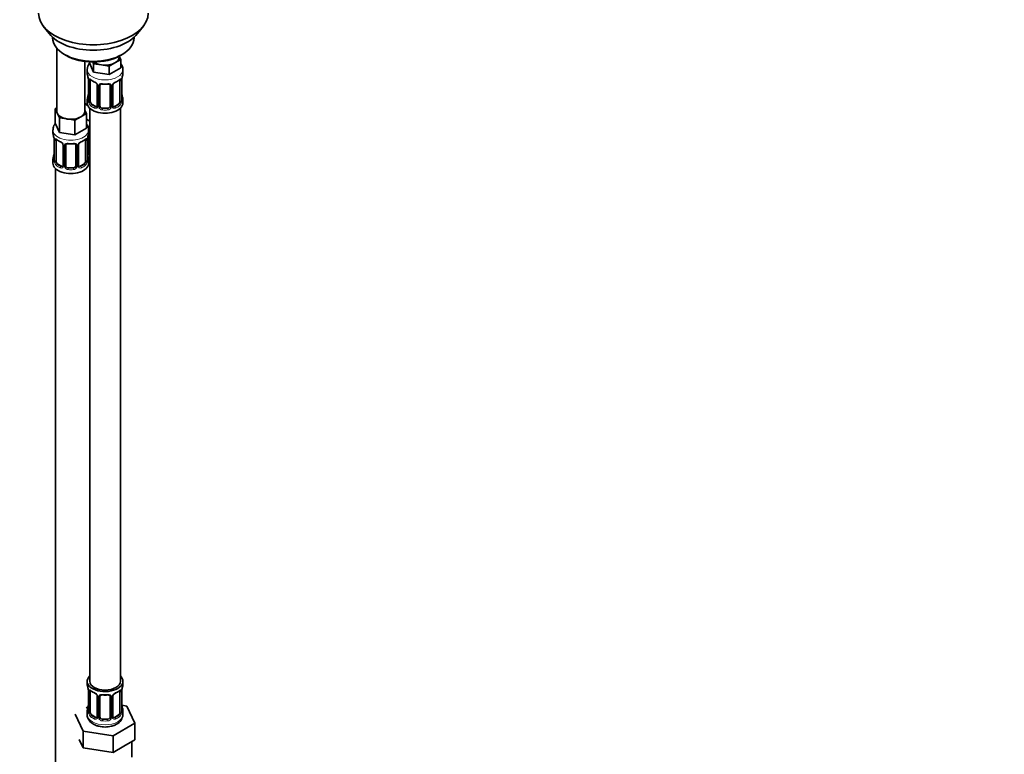
# Model space of a CAD drawing. Units: millimetres. Extents: x 0 to 1478, y 0 to 1758.
# Drawn here: x 353 to 739, y 177 to 466 of the extents above; entities that cross this region are included whole.
import ezdxf
from ezdxf import colors
from ezdxf.entities.mleader import LeaderData, LeaderLine
from ezdxf.math import Vec2, Vec3

# ---------------------------------------------------------------- set-up
doc = ezdxf.new("R2010")
doc.units = ezdxf.units.MM
doc.layers.add('DV5_Défaut', color=7, linetype='Continuous')
doc.layers.add('Défaut', color=7, linetype='Continuous')

# ---------------------------------------------------------------- blocks, each defined once
blk = doc.blocks.new('_DOT')
at = {"color": 0}
blk.add_line((0, 0), (-1, 0), dxfattribs=at)
at = {"color": 0, "const_width": 0.333}
blk.add_lwpolyline([(-0.1665, 0, 1), (0.1665, 0, 1)], format="xyb", close=True, dxfattribs=at)
blk = doc.blocks.new('SE4')
at = {"layer": 'DV5_Défaut', "color": 7, "linetype": 'Continuous', "lineweight": 35}
for p, q in [((362.01, 463.24), (364.29, 460.29)), ((398.98, 460.29), (401.27, 463.24)), ((365.64, 458.85), (365.64, 458.65)), ((397.64, 458.65), (397.64, 458.85)), ((367.3, 454.55), (367.3, 429.86)), ((370.33, 452.11), (371.03, 451.71)), ((392.25, 451.71), (392.95, 452.11)), ((378.3, 429.86), (378.3, 449.39)), ((380.1, 449.22), (380.1, 448.78)), ((381.74, 445.24), (380.1, 448.78)), ((381.74, 448.5), (381.43, 449.17)), ((384.81, 448.03), (381.74, 448.5)), ((381.74, 448.5), (381.74, 445.24)), ((387.88, 447.55), (384.81, 448.03)), ((390.12, 448.85), (387.88, 447.55)), ((392.37, 450.14), (390.12, 448.85)), ((391.73, 451.09), (391.73, 451.43)), ((391.77, 451.44), (392.37, 450.14)), ((392.37, 450.14), (392.37, 446.88)), ((379.23, 446.19), (379.23, 444.69)), ((387.88, 444.29), (381.74, 445.24)), ((387.88, 447.55), (387.88, 444.29)), ((392.37, 446.88), (387.88, 444.29)), ((393.23, 444.69), (393.23, 446.19)), ((379.69, 442.16), (379.69, 434.1)), ((380.44, 433.77), (380.44, 441.83)), ((392.03, 441.83), (392.03, 433.77)), ((392.78, 434.1), (392.78, 442.16)), ((383.18, 440.06), (383.18, 431.99)), ((384.23, 431.9), (384.23, 439.97)), ((388.23, 439.97), (388.23, 431.9)), ((389.29, 431.99), (389.29, 440.06)), ((379.44, 432.15), (378.3, 432.81)), ((379.23, 434.34), (379.23, 433.13)), ((393.23, 433.13), (393.23, 434.34)), ((366.67, 430.81), (367.3, 431.18)), ((367.49, 429.04), (366.67, 430.81)), ((366.67, 430.81), (366.67, 425.1)), ((368.31, 427.27), (367.49, 429.04)), ((378.93, 428.92), (376.69, 427.62)), ((378.3, 430.28), (378.93, 428.92)), ((378.93, 428.92), (378.93, 423.2)), ((380.23, 431.05), (380.23, 206.14)), ((382.56, 431.73), (381.14, 432.54)), ((387.23, 431.09), (385.23, 431.09)), ((389.48, 431.64), (389.37, 431.77)), ((391.33, 432.54), (389.91, 431.73)), ((392.23, 206.14), (392.23, 431.05)), ((368.31, 421.56), (366.67, 425.1)), ((371.38, 426.8), (368.31, 427.27)), ((368.31, 427.27), (368.31, 421.56)), ((374.44, 426.32), (371.38, 426.8)), ((376.69, 427.62), (374.44, 426.32)), ((374.44, 426.32), (374.44, 420.61)), ((380.23, 425.98), (378.93, 426.73)), ((365.8, 422.52), (365.8, 421.27)), ((374.44, 420.61), (368.31, 421.56)), ((378.93, 423.2), (374.44, 420.61)), ((379.8, 421.27), (379.8, 422.52)), ((379.99, 413.79), (379.99, 421.86)), ((366.25, 418.75), (366.25, 410.68)), ((367, 410.35), (367, 418.41)), ((378.6, 418.41), (378.6, 410.35)), ((379.35, 410.68), (379.35, 418.75)), ((369.75, 416.64), (369.75, 408.58)), ((370.8, 408.49), (370.8, 416.55)), ((374.8, 416.55), (374.8, 408.49)), ((375.85, 408.58), (375.85, 416.64)), ((365.8, 410.92), (365.8, 409.45)), ((379.8, 409.45), (379.8, 410.92)), ((366.8, 407.37), (366.8, 161.24)), ((369.12, 408.31), (367.71, 409.13)), ((373.8, 407.67), (371.8, 407.67)), ((376.04, 408.22), (375.93, 408.35)), ((377.89, 409.13), (376.48, 408.31)), ((379.23, 206.14), (379.23, 204.94)), ((393.23, 204.94), (393.23, 206.14)), ((379.69, 202.41), (379.69, 194.35)), ((380.44, 194.01), (380.44, 202.08)), ((392.03, 202.08), (392.03, 194.01)), ((392.78, 194.35), (392.78, 202.41)), ((383.18, 200.3), (383.18, 192.24)), ((384.23, 192.15), (384.23, 200.21)), ((388.23, 200.21), (388.23, 192.15)), ((389.29, 192.24), (389.29, 200.3)), ((374.52, 193.26), (377.66, 186.5)), ((379.56, 196.17), (378.8, 195.73)), ((379.23, 194.59), (379.23, 193.08)), ((394.81, 196.4), (392.8, 196.71)), ((393.23, 193.08), (393.23, 194.59)), ((397.95, 189.64), (394.81, 196.4)), ((382.56, 191.97), (381.14, 192.79)), ((387.23, 191.33), (385.23, 191.33)), ((389.48, 191.89), (389.37, 192.02)), ((389.37, 184.69), (397.95, 189.64)), ((391.33, 192.79), (389.91, 191.97)), ((397.95, 183.1), (397.95, 189.64)), ((377.66, 186.5), (389.37, 184.69)), ((377.66, 179.97), (377.66, 186.5)), ((376.09, 183.35), (377.66, 179.97)), ((389.37, 178.15), (389.37, 184.69)), ((393.66, 180.63), (397.95, 183.1)), ((396.73, 176.34), (396.73, 182.4)), ((377.66, 179.97), (383.52, 179.06)), ((383.52, 179.06), (389.37, 178.15)), ((389.37, 178.15), (393.66, 180.63))]:
    blk.add_line(p, q, dxfattribs=at)
at = {"layer": 'DV5_Défaut', "color": 7, "linetype": 'Continuous', "lineweight": 18}
for p, q in [((379.71, 442.08), (379.71, 434.02)), ((379.83, 433.86), (379.83, 441.92)), ((392.64, 441.92), (392.64, 433.86)), ((392.76, 434.02), (392.76, 442.08)), ((383.42, 439.85), (383.42, 431.78)), ((383.69, 431.72), (383.69, 439.78)), ((388.78, 439.78), (388.78, 431.72)), ((389.05, 431.78), (389.05, 439.85)), ((381.14, 432.54), (380.91, 432.41)), ((382.56, 431.73), (382.33, 431.6)), ((385.23, 431.09), (385.23, 430.9)), ((387.23, 431.09), (387.23, 430.9)), ((389.91, 431.73), (390.14, 431.6)), ((391.33, 432.54), (391.56, 432.41)), ((366.28, 418.66), (366.28, 410.6)), ((366.39, 410.44), (366.39, 418.5)), ((379.21, 418.5), (379.21, 410.44)), ((379.32, 410.6), (379.32, 418.66)), ((379.45, 413.61), (379.45, 419.6)), ((369.99, 416.43), (369.99, 408.37)), ((370.26, 408.3), (370.26, 416.36)), ((375.34, 416.36), (375.34, 408.3)), ((375.61, 408.37), (375.61, 416.43)), ((367.71, 409.13), (367.48, 408.99)), ((369.12, 408.31), (368.89, 408.18)), ((371.8, 407.67), (371.8, 407.48)), ((373.8, 407.67), (373.8, 407.48)), ((376.48, 408.31), (376.71, 408.18)), ((377.89, 409.13), (378.12, 408.99)), ((379.71, 202.32), (379.71, 194.26)), ((379.83, 194.1), (379.83, 202.17)), ((392.64, 202.17), (392.64, 194.1)), ((392.76, 194.26), (392.76, 202.32)), ((383.42, 200.09), (383.42, 192.03)), ((383.69, 191.96), (383.69, 200.03)), ((388.78, 200.03), (388.78, 191.96)), ((389.05, 192.03), (389.05, 200.09)), ((381.14, 192.79), (380.91, 192.66)), ((382.56, 191.97), (382.33, 191.84)), ((385.23, 191.33), (385.23, 191.15)), ((387.23, 191.33), (387.23, 191.15)), ((389.91, 191.97), (390.14, 191.84)), ((391.33, 192.79), (391.56, 192.66))]:
    blk.add_line(p, q, dxfattribs=at)
at = {"layer": 'DV5_Défaut', "color": 7, "linetype": 'Continuous', "lineweight": 35}
for centre, radius, start, end in [((383.59, 446.08), 4.33, 143.1045, 178.6694), ((365.06, 439.88), 14.86, 10.7478, 16.3941), ((376.16, 442.04), 3.55, 0.6583, 9.9884), ((384.64, 447.25), 6.49, 232.2633, 247.6666), ((381.45, 439.55), 1.84, 27.7495, 66.9208), ((382.7, 440.13), 0.473, 352.0666, 35.9788), ((386.23, 452.26), 11.78, 264.9577, 275.0423), ((389.88, 440.1), 0.583, 147.8699, 183.6456), ((391.02, 439.53), 1.85, 112.9436, 151.8379), ((387.72, 447.45), 6.71, 292.5931, 307.477), ((396.31, 442.04), 3.55, 170.0079, 179.3454), ((407.41, 439.88), 14.86, 163.606, 169.2521), ((384.43, 440.09), 0.181, 129.8379, 187.416), ((365.06, 439.15), 14.86, 343.6059, 349.2522), ((378.84, 434.02), 0.844, 345.6227, 3.1802), ((393.83, 434.06), 1.04, 177.847, 193.8522), ((407.41, 439.15), 14.86, 190.7479, 196.394), ((389.53, 431.95), 0.239, 167.369, 226.2079), ((380.19, 421.98), 0.181, 129.8379, 187.416), ((351.63, 416.47), 14.86, 10.7478, 16.3941), ((362.72, 418.62), 3.55, 0.6583, 9.9884), ((371.2, 423.83), 6.49, 232.2633, 247.6666), ((368.02, 416.13), 1.84, 27.7495, 66.9208), ((377.58, 416.12), 1.85, 112.9436, 151.8379), ((374.28, 424.03), 6.71, 292.5931, 307.477), ((382.87, 418.62), 3.55, 170.0079, 179.3454), ((393.97, 416.47), 14.86, 163.606, 169.2521), ((369.27, 416.71), 0.473, 352.0666, 35.9788), ((371, 416.67), 0.181, 129.8379, 187.416), ((372.8, 428.84), 11.78, 264.9577, 275.0423), ((376.44, 416.68), 0.583, 147.8699, 183.6456), ((351.63, 415.73), 14.86, 343.6059, 349.2522), ((365.4, 410.6), 0.844, 345.6227, 3.1802), ((380.39, 410.64), 1.04, 177.847, 193.8522), ((393.97, 415.73), 14.86, 190.7479, 196.394), ((376.1, 408.53), 0.239, 167.369, 226.2079), ((365.06, 200.13), 14.86, 10.7478, 16.3941), ((376.16, 202.28), 3.55, 0.6583, 9.9884), ((384.64, 207.5), 6.49, 232.2633, 247.6666), ((381.45, 199.8), 1.84, 27.7495, 66.9208), ((391.02, 199.78), 1.85, 112.9436, 151.8379), ((387.72, 207.69), 6.71, 292.5931, 307.477), ((396.31, 202.28), 3.55, 170.0079, 179.3454), ((407.41, 200.13), 14.86, 163.606, 169.2521), ((382.7, 200.38), 0.473, 352.0666, 35.9788), ((384.43, 200.34), 0.181, 129.8379, 187.416), ((386.23, 212.5), 11.78, 264.9577, 275.0423), ((389.88, 200.34), 0.583, 147.8699, 183.6456), ((365.06, 199.39), 14.86, 343.6059, 349.2522), ((378.84, 194.27), 0.844, 345.6227, 3.1802), ((393.83, 194.31), 1.04, 177.847, 193.8522), ((407.41, 199.39), 14.86, 190.7479, 196.394), ((389.53, 192.19), 0.239, 167.369, 226.2079), ((388.87, 193.21), 4.34, 295.9435, 358.0625)]:
    blk.add_arc(centre, radius, start, end, dxfattribs=at)
at = {"layer": 'DV5_Défaut', "color": 7, "linetype": 'Continuous', "lineweight": 18}
for centre, radius, start, end in [((380.93, 441.97), 1.11, 160.4927, 182.2972), ((381.12, 439.14), 2.5, 29.8198, 66.9998), ((382.26, 439.83), 1.16, 1.0203, 28.275), ((390.21, 439.83), 1.16, 151.7186, 178.9861), ((391.35, 439.14), 2.5, 113.0004, 150.18), ((391.54, 441.97), 1.1, 357.6841, 19.526), ((384.48, 439.79), 0.785, 144.9712, 180.8641), ((387.99, 439.79), 0.785, 359.1311, 35.0336), ((378.42, 433.98), 1.29, 343.3385, 1.8084), ((382.72, 433.88), 2.89, 180.5093, 191.9483), ((382.18, 433.64), 2.32, 188.7542, 226.8152), ((390.29, 433.64), 2.32, 313.1842, 351.2464), ((389.75, 433.88), 2.89, 348.0493, 359.4931), ((394.05, 433.97), 1.29, 178.1771, 196.676), ((382.54, 431.95), 0.972, 242.8666, 320.2121), ((382.61, 432.29), 0.746, 247.8303, 299.903), ((382.64, 431.77), 0.779, 325.2937, 1.0277), ((384.79, 431.73), 1.1, 180.837, 209.4908), ((385.32, 432.06), 1.72, 210.2871, 265.0453), ((385.41, 432.1), 1.21, 206.8319, 261.5389), ((387.06, 432.09), 1.2, 278.249, 333.3802), ((387.15, 432.06), 1.72, 274.9548, 329.7127), ((387.68, 431.73), 1.1, 330.5042, 359.168), ((389.83, 431.77), 0.779, 178.9659, 214.7127), ((389.93, 431.95), 0.972, 219.7872, 297.134), ((389.86, 432.27), 0.735, 239.195, 292.8078), ((367.5, 418.55), 1.11, 160.4927, 182.2972), ((367.68, 415.72), 2.5, 29.8198, 66.9998), ((377.92, 415.72), 2.5, 113.0004, 150.18), ((378.11, 418.55), 1.1, 357.6841, 19.526), ((368.82, 416.41), 1.16, 1.0203, 28.275), ((371.04, 416.38), 0.785, 144.9712, 180.8641), ((374.56, 416.38), 0.785, 359.1311, 35.0336), ((376.78, 416.41), 1.16, 151.7186, 178.9861), ((380.55, 413.62), 1.1, 180.837, 209.4908), ((381.17, 413.99), 1.21, 206.8319, 218.7313), ((364.99, 410.56), 1.29, 343.3385, 1.8084), ((369.29, 410.47), 2.89, 180.5093, 191.9483), ((368.74, 410.22), 2.32, 188.7542, 226.8152), ((376.86, 410.22), 2.32, 313.1842, 351.2464), ((376.32, 410.47), 2.89, 348.0493, 359.4931), ((380.61, 410.56), 1.29, 178.1771, 196.676), ((381.08, 413.95), 1.72, 210.2871, 240.2116), ((369.1, 408.53), 0.972, 242.8666, 320.2121), ((369.18, 408.87), 0.746, 247.8303, 299.903), ((369.21, 408.35), 0.779, 325.2937, 1.0277), ((371.36, 408.32), 1.1, 180.837, 209.4908), ((371.89, 408.65), 1.72, 210.2871, 265.0453), ((371.98, 408.68), 1.21, 206.8319, 261.5389), ((373.63, 408.67), 1.2, 278.249, 333.3802), ((373.71, 408.65), 1.72, 274.9548, 329.7127), ((374.24, 408.32), 1.1, 330.5042, 359.168), ((376.39, 408.35), 0.779, 178.9659, 214.7127), ((376.5, 408.53), 0.972, 219.7872, 297.134), ((376.42, 408.86), 0.735, 239.195, 292.8078), ((380.93, 202.21), 1.11, 160.4927, 182.2972), ((381.12, 199.38), 2.5, 29.8198, 66.9998), ((391.35, 199.38), 2.5, 113.0004, 150.18), ((391.54, 202.21), 1.1, 357.6841, 19.526), ((382.26, 200.07), 1.16, 1.0203, 28.275), ((384.48, 200.04), 0.785, 144.9712, 180.8641), ((387.99, 200.04), 0.785, 359.1311, 35.0336), ((390.21, 200.07), 1.16, 151.7186, 178.9861), ((378.42, 194.22), 1.29, 343.3385, 1.8084), ((382.72, 194.13), 2.89, 180.5093, 191.9483), ((382.18, 193.88), 2.32, 188.7542, 226.8152), ((390.29, 193.88), 2.32, 313.1842, 351.2464), ((389.75, 194.13), 2.89, 348.0493, 359.4931), ((394.05, 194.22), 1.29, 178.1771, 196.676), ((382.54, 192.19), 0.972, 242.8666, 320.2121), ((382.61, 192.53), 0.746, 247.8303, 299.903), ((382.64, 192.01), 0.779, 325.2937, 1.0277), ((384.79, 191.98), 1.1, 180.837, 209.4908), ((385.32, 192.31), 1.72, 210.2871, 265.0453), ((385.41, 192.34), 1.21, 206.8319, 261.5389), ((387.06, 192.34), 1.2, 278.249, 333.3802), ((387.15, 192.31), 1.72, 274.9548, 329.7127), ((387.68, 191.98), 1.1, 330.5042, 359.168), ((389.83, 192.01), 0.779, 178.9659, 214.7127), ((389.93, 192.19), 0.972, 219.7872, 297.134), ((389.86, 192.52), 0.735, 239.195, 292.8078)]:
    blk.add_arc(centre, radius, start, end, dxfattribs=at)
at = {"layer": 'DV5_Défaut', "color": 7, "linetype": 'Continuous', "lineweight": 35}
for centre, major_axis, ratio, start_param, end_param in [((381.64, 468.31), (-21.5, 0), 0.57735, 0, 3.141593), ((381.64, 464.77), (19, 0), 0.57735, 3.562127, 5.862651), ((381.64, 458.65), (16, 0), 0.57735, 3.141593, 6.283185), ((381.64, 457.83), (-15, 0), 0.57735, 0.785398, 2.356194), ((386.23, 451.09), (-5.5, 0), 0.57735, 0.650595, 1.308997), ((386.23, 451.09), (5.5, 0), 0.57735, 4.45059, 5.497787), ((386.23, 451.09), (-5.5, 0), 0.57735, 2.356194, 3.141593), ((386.23, 444.69), (7, 0), 0.57735, 3.141593, 3.293694), ((386.23, 444.69), (-7, 0), 0.57735, 2.989492, 3.141593), ((380.09, 442.16), (0.4, 0), 0.57735, 3.141591, 3.513239), ((381.14, 441.42), (-0.5, 0.866), 0.57735, 0.338885, 0.785398), ((382.33, 441.62), (0.156, 0.368), 0.483207, 2.29088, 3.153646), ((390.14, 441.62), (-0.156, 0.368), 0.483207, 3.111777, 3.992305), ((391.33, 441.42), (0.5, 0.866), 0.57735, 5.497787, 5.9443), ((392.38, 442.16), (-0.4, 0), 0.57735, 2.769946, 3.141593), ((383.58, 440.06), (0.4, 0), 0.57735, 3.116603, 3.141591), ((388.89, 440.06), (-0.4, 0), 0.57735, 3.141593, 3.16185), ((381.99, 435.17), (5.5, 0), 0.57735, 3.976369, 4.212295), ((386.23, 434.34), (7, 0), 0.57735, 2.989492, 3.293694), ((386.23, 433.13), (-7, 0), 0.57735, 0, 3.141593), ((380.03, 436.3), (0.395, -0.063), 0.166114, 2.853764, 3.653865), ((380.09, 434.1), (0.4, 0), 0.57735, 3.141593, 3.513239), ((381.14, 433.36), (-0.5, 0.866), 0.57735, 0.785398, 1.231911), ((381.14, 433.36), (0.5, -0.866), 0.57735, 4.373504, 5.497787), ((391.33, 433.36), (0.5, 0.866), 0.57735, 3.926991, 5.051274), ((391.33, 433.36), (0.5, 0.866), 0.57735, 5.051274, 5.497787), ((392.43, 436.3), (-0.395, -0.063), 0.166114, 2.62932, 3.429422), ((386.23, 434.34), (-7, 0), 0.57735, 2.989492, 3.293694), ((372.8, 429.86), (5.5, 0), 0.57735, 3.141593, 3.403392), ((372.8, 429.86), (-5.5, 0), 0.57735, 0.261799, 1.308997), ((372.8, 429.86), (-5.5, 0), 0.57735, 2.356194, 3.141593), ((382.56, 432.54), (-0.5, 0.866), 0.57735, 2.356194, 3.141593), ((385.23, 431.9), (1, 0), 0.816497, 3.141593, 3.588106), ((385.23, 431.9), (-1, 0), 0.816497, 0.446513, 1.570796), ((387.23, 431.9), (1, 0), 0.816497, 4.712389, 5.836672), ((387.23, 431.9), (1, 0), 0.816497, 5.836672, 6.283185), ((389.02, 431.54), (-0.333, -0.222), 0.670791, 3.155613, 3.18179), ((389.91, 432.54), (0.5, 0.866), 0.57735, 3.205714, 3.926991), ((372.8, 429.86), (5.5, 0), 0.57735, 4.45059, 5.497787), ((372.8, 421.27), (7, 0), 0.57735, 3.141593, 3.293694), ((372.8, 421.27), (-7, 0), 0.57735, 2.989492, 3.141593), ((366.65, 418.75), (0.4, 0), 0.57735, 3.141591, 3.513239), ((367.71, 418.01), (-0.5, 0.866), 0.57735, 0.338885, 0.785398), ((368.89, 418.2), (0.156, 0.368), 0.483207, 2.29088, 3.153646), ((376.71, 418.2), (-0.156, 0.368), 0.483207, 3.111777, 3.992305), ((377.89, 418.01), (0.5, 0.866), 0.57735, 5.497787, 5.9443), ((378.95, 418.75), (-0.4, 0), 0.57735, 2.769946, 3.141593), ((370.15, 416.64), (0.4, 0), 0.57735, 3.116603, 3.141591), ((375.45, 416.64), (-0.4, 0), 0.57735, 3.141593, 3.16185), ((380.99, 413.79), (1, 0), 0.816497, 3.141593, 3.588106), ((380.99, 413.79), (-1, 0), 0.816497, 0.446513, 0.711537), ((372.8, 410.92), (7, 0), 0.57735, 2.989492, 3.293694), ((372.8, 409.45), (-7, 0), 0.57735, 0, 3.141593), ((366.6, 412.88), (0.395, -0.063), 0.166114, 2.853764, 3.653865), ((366.65, 410.68), (0.4, 0), 0.57735, 3.141593, 3.513239), ((367.71, 409.94), (-0.5, 0.866), 0.57735, 0.785398, 1.231911), ((367.71, 409.94), (0.5, -0.866), 0.57735, 4.373504, 5.497787), ((377.89, 409.94), (0.5, 0.866), 0.57735, 3.926991, 5.051274), ((377.89, 409.94), (0.5, 0.866), 0.57735, 5.051274, 5.497787), ((379, 412.88), (-0.395, -0.063), 0.166114, 2.62932, 3.429422), ((372.8, 410.92), (-7, 0), 0.57735, 2.989492, 3.293694), ((381.99, 414.76), (-7, 0), 0.57735, 1.252237, 1.31703), ((369.12, 409.13), (-0.5, 0.866), 0.57735, 2.356194, 3.141593), ((371.8, 408.49), (1, 0), 0.816497, 3.141593, 3.588106), ((371.8, 408.49), (-1, 0), 0.816497, 0.446513, 1.570796), ((373.8, 408.49), (1, 0), 0.816497, 4.712389, 5.836672), ((373.8, 408.49), (1, 0), 0.816497, 5.836672, 6.283185), ((375.58, 408.12), (-0.333, -0.222), 0.670791, 3.155613, 3.18179), ((376.48, 409.13), (0.5, 0.866), 0.57735, 3.205714, 3.926991), ((386.23, 206.14), (7, 0), 0.57735, 2.600493, 6.283185), ((386.23, 204.94), (7, 0), 0.57735, 3.141593, 3.293694), ((386.23, 206.14), (6, 0), 0.57735, 3.141593, 6.283185), ((386.23, 206.14), (7, 0), 0.57735, 0, 0.5411), ((386.23, 204.94), (-7, 0), 0.57735, 2.989492, 3.141593), ((380.09, 202.41), (0.4, 0), 0.57735, 3.141591, 3.513239), ((381.14, 201.67), (-0.5, 0.866), 0.57735, 0.338885, 0.785398), ((382.33, 201.86), (0.156, 0.368), 0.483207, 2.29088, 3.153646), ((390.14, 201.86), (-0.156, 0.368), 0.483207, 3.111777, 3.992305), ((391.33, 201.67), (0.5, 0.866), 0.57735, 5.497787, 5.9443), ((392.38, 202.41), (-0.4, 0), 0.57735, 2.769946, 3.141593), ((383.58, 200.3), (0.4, 0), 0.57735, 3.116603, 3.141591), ((388.89, 200.3), (-0.4, 0), 0.57735, 3.141593, 3.16185), ((386.23, 194.59), (7, 0), 0.57735, 2.989492, 3.293694), ((380.03, 196.54), (0.395, -0.063), 0.166114, 2.853764, 3.653865), ((380.09, 194.35), (0.4, 0), 0.57735, 3.141593, 3.513239), ((381.14, 193.61), (-0.5, 0.866), 0.57735, 0.785398, 1.231911), ((381.14, 193.61), (0.5, -0.866), 0.57735, 4.373504, 5.497787), ((391.33, 193.61), (0.5, 0.866), 0.57735, 3.926991, 5.051274), ((391.33, 193.61), (0.5, 0.866), 0.57735, 5.051274, 5.497787), ((392.43, 196.54), (-0.395, -0.063), 0.166114, 2.62932, 3.429422), ((386.23, 194.59), (-7, 0), 0.57735, 2.989492, 3.293694), ((382.56, 192.79), (-0.5, 0.866), 0.57735, 2.356194, 3.141593), ((385.23, 192.15), (1, 0), 0.816497, 3.141593, 3.588106), ((385.23, 192.15), (-1, 0), 0.816497, 0.446513, 1.570796), ((387.23, 192.15), (1, 0), 0.816497, 4.712389, 5.836672), ((387.23, 192.15), (1, 0), 0.816497, 5.836672, 6.283185), ((389.02, 191.78), (-0.333, -0.222), 0.670791, 3.155613, 3.18179), ((389.91, 192.79), (0.5, 0.866), 0.57735, 3.205714, 3.926991)]:
    blk.add_ellipse(centre, major_axis=major_axis, ratio=ratio, start_param=start_param, end_param=end_param, dxfattribs=at)
at = {"layer": 'DV5_Défaut', "color": 7, "linetype": 'Continuous', "lineweight": 18}
for centre, major_axis, ratio, start_param, end_param in [((386.23, 446.19), (-7, 0), 0.57735, 0.00354, 3.138382), ((380.19, 442.01), (0.4, 0), 0.57735, 3.555344, 5.371005), ((380.25, 442.43), (0.373, -0.146), 0.85055, 3.855675, 5.740852), ((386.23, 444.69), (-7, 0), 0.57735, 0.633297, 0.937499), ((380.91, 442.43), (0.247, 0.314), 0.658162, 2.44473, 3.142134), ((383.45, 440.59), (0.359, 0.176), 0.358003, 3.114545, 4.05706), ((386.23, 444.69), (-7, 0), 0.57735, 1.418695, 1.722897), ((385.23, 440.92), (0.035, 0.398), 0.123712, 2.191761, 3.141482), ((387.23, 440.92), (-0.035, 0.398), 0.123712, 3.141721, 4.091425), ((389.02, 440.59), (-0.359, 0.176), 0.358003, 2.226125, 3.152239), ((386.23, 444.69), (7, 0), 0.57735, 5.345686, 5.649888), ((391.56, 442.43), (-0.247, 0.314), 0.658162, 3.141071, 3.838456), ((392.22, 442.43), (-0.373, -0.146), 0.85055, 0.542333, 2.42751), ((392.28, 442.01), (-0.4, 0), 0.57735, 0.912181, 2.727841), ((383.58, 440.06), (0.4, 0), 0.57735, 3.141591, 4.298637), ((383.84, 440), (0.4, 0), 0.57735, 4.340743, 6.156403), ((383.97, 440.46), (-0.332, 0.222), 0.641506, 1.587428, 3.141793), ((388.5, 440.46), (0.332, 0.222), 0.641506, 3.142098, 4.695758), ((388.63, 440), (-0.4, 0), 0.57735, 0.126783, 1.942443), ((388.89, 440.06), (-0.4, 0), 0.57735, 1.984548, 3.141593), ((379.71, 434.92), (0.387, -0.103), 0.80707, 1.846723, 3.352676), ((379.71, 433.76), (-0.387, -0.103), 0.80707, 4.564561, 6.072102), ((386.23, 434.67), (6.6, 0), 0.57735, 3.017713, 3.265472), ((380.03, 433.68), (0.381, -0.123), 0.86268, 3.12319, 3.728142), ((380.19, 433.95), (-0.4, 0), 0.57735, 0.413752, 2.229412), ((380.25, 433.38), (-0.392, -0.078), 0.178244, 0.357599, 2.242775), ((392.22, 433.38), (0.392, -0.078), 0.178244, 4.04041, 5.925586), ((392.28, 433.95), (0.4, 0), 0.57735, 4.053773, 5.869434), ((392.38, 434.1), (-0.4, 0), 0.57735, 2.769946, 3.141593), ((392.76, 433.76), (0.387, -0.103), 0.80707, 0.211083, 1.781879), ((392.76, 434.92), (-0.387, -0.103), 0.80707, 2.93051, 4.436462), ((386.23, 434.67), (-6.6, 0), 0.57735, 3.017713, 3.265472), ((392.43, 433.68), (-0.381, -0.123), 0.86268, 2.555043, 3.156312), ((380.91, 432.09), (-0.247, -0.314), 0.658162, 4.015526, 5.586322), ((386.23, 434.34), (-7, 0), 0.57735, 0.633297, 0.937499), ((386.23, 434.67), (-6.6, 0), 0.57735, 0.633297, 0.937499), ((382.33, 431.27), (-0.156, -0.368), 0.483207, 3.861676, 5.432473), ((383.45, 431.54), (0.333, -0.222), 0.670791, 3.119137, 4.652076), ((383.58, 431.99), (0.4, 0), 0.57735, 3.141593, 4.298637), ((383.84, 431.93), (-0.4, 0), 0.57735, 1.19915, 3.01481), ((383.97, 431.41), (-0.355, -0.185), 0.387288, 0.98259, 2.867767), ((385.23, 430.57), (-0.035, -0.398), 0.123712, 3.762557, 5.333353), ((386.23, 434.34), (7, 0), 0.57735, 4.560288, 4.86449), ((386.23, 434.67), (-6.6, 0), 0.57735, 1.418695, 1.722897), ((387.23, 430.57), (0.035, -0.398), 0.123712, 0.949832, 2.520628), ((388.5, 431.41), (0.355, -0.185), 0.387288, 3.415419, 5.300595), ((388.63, 431.93), (0.4, 0), 0.57735, 3.268375, 5.084035), ((388.89, 431.99), (-0.4, 0), 0.57735, 1.984548, 3.141593), ((389.02, 431.54), (-0.333, -0.222), 0.670791, 1.631109, 3.155613), ((386.23, 434.67), (6.6, 0), 0.57735, 5.345686, 5.649888), ((390.14, 431.27), (0.156, -0.368), 0.483207, 0.850713, 2.421509), ((386.23, 434.34), (7, 0), 0.57735, 5.345686, 5.649888), ((391.56, 432.09), (0.247, -0.314), 0.658162, 0.696863, 2.267659), ((372.8, 422.52), (-7, 0), 0.57735, 6.278558, 6.283185), ((372.8, 422.52), (-7, 0), 0.57735, 0, 3.143673), ((381.99, 427.82), (-7, 0), 0.57735, 1.189065, 1.31703), ((379.73, 422.35), (-0.332, 0.222), 0.641506, 2.171912, 3.141793), ((379.6, 421.89), (0.4, 0), 0.57735, 5.248741, 6.156403), ((366.76, 418.6), (0.4, 0), 0.57735, 3.555344, 5.371005), ((366.82, 419.02), (0.373, -0.146), 0.85055, 3.855675, 5.740852), ((372.8, 421.27), (-7, 0), 0.57735, 0.633297, 0.937499), ((367.48, 419.02), (0.247, 0.314), 0.658162, 2.44473, 3.142134), ((372.8, 421.27), (-7, 0), 0.57735, 1.418695, 1.722897), ((371.8, 417.51), (0.035, 0.398), 0.123712, 2.191761, 3.141482), ((373.8, 417.51), (-0.035, 0.398), 0.123712, 3.141721, 4.091425), ((372.8, 421.27), (7, 0), 0.57735, 5.345686, 5.649888), ((378.12, 419.02), (-0.247, 0.314), 0.658162, 3.141071, 3.838456), ((378.78, 419.02), (-0.373, -0.146), 0.85055, 0.542333, 2.42751), ((378.84, 418.6), (-0.4, 0), 0.57735, 0.912181, 2.727841), ((370.02, 417.17), (0.359, 0.176), 0.358003, 3.114545, 4.05706), ((370.15, 416.64), (0.4, 0), 0.57735, 3.141591, 4.298637), ((370.4, 416.58), (0.4, 0), 0.57735, 4.340743, 6.156403), ((370.54, 417.04), (-0.332, 0.222), 0.641506, 1.587428, 3.141793), ((375.06, 417.04), (0.332, 0.222), 0.641506, 3.142098, 4.695758), ((375.2, 416.58), (-0.4, 0), 0.57735, 0.126783, 1.942443), ((375.45, 416.64), (-0.4, 0), 0.57735, 1.984548, 3.141593), ((375.58, 417.17), (-0.359, 0.176), 0.358003, 2.226125, 3.152239), ((379.6, 413.82), (-0.4, 0), 0.57735, 1.19915, 3.01481), ((379.73, 413.3), (-0.355, -0.185), 0.387288, 0.98259, 2.867767), ((366.28, 411.5), (0.387, -0.103), 0.80707, 1.846723, 3.352676), ((366.28, 410.35), (-0.387, -0.103), 0.80707, 4.564561, 6.072102), ((372.8, 411.25), (6.6, 0), 0.57735, 3.017713, 3.265472), ((366.6, 410.27), (0.381, -0.123), 0.86268, 3.12319, 3.728142), ((366.76, 410.53), (-0.4, 0), 0.57735, 0.413752, 2.229412), ((366.82, 409.97), (-0.392, -0.078), 0.178244, 0.357599, 2.242775), ((378.78, 409.97), (0.392, -0.078), 0.178244, 4.04041, 5.925586), ((378.84, 410.53), (0.4, 0), 0.57735, 4.053773, 5.869434), ((378.95, 410.68), (-0.4, 0), 0.57735, 2.769946, 3.141593), ((379.32, 410.35), (0.387, -0.103), 0.80707, 0.211083, 1.781879), ((379.32, 411.5), (-0.387, -0.103), 0.80707, 2.93051, 4.436462), ((372.8, 411.25), (-6.6, 0), 0.57735, 3.017713, 3.265472), ((379, 410.27), (-0.381, -0.123), 0.86268, 2.555043, 3.156312), ((367.48, 408.67), (-0.247, -0.314), 0.658162, 4.015526, 5.586322), ((372.8, 410.92), (-7, 0), 0.57735, 0.633297, 0.937499), ((372.8, 411.25), (-6.6, 0), 0.57735, 0.633297, 0.937499), ((368.89, 407.85), (-0.156, -0.368), 0.483207, 3.861676, 5.432473), ((370.02, 408.12), (0.333, -0.222), 0.670791, 3.119137, 4.652076), ((370.15, 408.58), (0.4, 0), 0.57735, 3.141593, 4.298637), ((370.4, 408.52), (-0.4, 0), 0.57735, 1.19915, 3.01481), ((370.54, 407.99), (-0.355, -0.185), 0.387288, 0.98259, 2.867767), ((371.8, 407.16), (-0.035, -0.398), 0.123712, 3.762557, 5.333353), ((372.8, 410.92), (7, 0), 0.57735, 4.560288, 4.86449), ((372.8, 411.25), (-6.6, 0), 0.57735, 1.418695, 1.722897), ((373.8, 407.16), (0.035, -0.398), 0.123712, 0.949832, 2.520628), ((375.06, 407.99), (0.355, -0.185), 0.387288, 3.415419, 5.300595), ((375.2, 408.52), (0.4, 0), 0.57735, 3.268375, 5.084035), ((375.45, 408.58), (-0.4, 0), 0.57735, 1.984548, 3.141593), ((375.58, 408.12), (-0.333, -0.222), 0.670791, 1.631109, 3.155613), ((372.8, 411.25), (6.6, 0), 0.57735, 5.345686, 5.649888), ((376.71, 407.85), (0.156, -0.368), 0.483207, 0.850713, 2.421509), ((372.8, 410.92), (7, 0), 0.57735, 5.345686, 5.649888), ((378.12, 408.67), (0.247, -0.314), 0.658162, 0.696863, 2.267659), ((380.19, 202.26), (0.4, 0), 0.57735, 3.555344, 5.371005), ((380.25, 202.68), (0.373, -0.146), 0.85055, 3.855675, 5.740852), ((386.23, 204.94), (-7, 0), 0.57735, 0.633297, 0.937499), ((380.91, 202.68), (0.247, 0.314), 0.658162, 2.44473, 3.142134), ((386.23, 204.94), (-7, 0), 0.57735, 1.418695, 1.722897), ((385.23, 201.17), (0.035, 0.398), 0.123712, 2.191761, 3.141482), ((387.23, 201.17), (-0.035, 0.398), 0.123712, 3.141721, 4.091425), ((386.23, 204.94), (7, 0), 0.57735, 5.345686, 5.649888), ((391.56, 202.68), (-0.247, 0.314), 0.658162, 3.141071, 3.838456), ((392.22, 202.68), (-0.373, -0.146), 0.85055, 0.542333, 2.42751), ((392.28, 202.26), (-0.4, 0), 0.57735, 0.912181, 2.727841), ((383.45, 200.83), (0.359, 0.176), 0.358003, 3.114545, 4.05706), ((383.58, 200.3), (0.4, 0), 0.57735, 3.141591, 4.298637), ((383.84, 200.24), (0.4, 0), 0.57735, 4.340743, 6.156403), ((383.97, 200.71), (-0.332, 0.222), 0.641506, 1.587428, 3.141793), ((388.5, 200.71), (0.332, 0.222), 0.641506, 3.142098, 4.695758), ((388.63, 200.24), (-0.4, 0), 0.57735, 0.126783, 1.942443), ((388.89, 200.3), (-0.4, 0), 0.57735, 1.984548, 3.141593), ((389.02, 200.83), (-0.359, 0.176), 0.358003, 2.226125, 3.152239), ((379.71, 195.16), (0.387, -0.103), 0.80707, 1.846723, 3.352676), ((379.71, 194.01), (-0.387, -0.103), 0.80707, 4.564561, 6.072102), ((386.23, 194.91), (6.6, 0), 0.57735, 3.017713, 3.265472), ((380.03, 193.93), (0.381, -0.123), 0.86268, 3.12319, 3.728142), ((380.19, 194.2), (-0.4, 0), 0.57735, 0.413752, 2.229412), ((380.25, 193.63), (-0.392, -0.078), 0.178244, 0.357599, 2.242775), ((392.22, 193.63), (0.392, -0.078), 0.178244, 4.04041, 5.925586), ((392.28, 194.2), (0.4, 0), 0.57735, 4.053773, 5.869434), ((392.38, 194.35), (-0.4, 0), 0.57735, 2.769946, 3.141593), ((392.76, 194.01), (0.387, -0.103), 0.80707, 0.211083, 1.781879), ((392.76, 195.16), (-0.387, -0.103), 0.80707, 2.93051, 4.436462), ((386.23, 194.91), (-6.6, 0), 0.57735, 3.017713, 3.265472), ((392.43, 193.93), (-0.381, -0.123), 0.86268, 2.555043, 3.156312), ((386.23, 193.08), (7, 0), 0.57735, 3.141593, 6.283185), ((380.91, 192.33), (-0.247, -0.314), 0.658162, 4.015526, 5.586322), ((386.23, 194.59), (-7, 0), 0.57735, 0.633297, 0.937499), ((386.23, 194.91), (-6.6, 0), 0.57735, 0.633297, 0.937499), ((382.33, 191.51), (-0.156, -0.368), 0.483207, 3.861676, 5.432473), ((383.45, 191.78), (0.333, -0.222), 0.670791, 3.119137, 4.652076), ((383.58, 192.24), (0.4, 0), 0.57735, 3.141593, 4.298637), ((383.84, 192.18), (-0.4, 0), 0.57735, 1.19915, 3.01481), ((383.97, 191.66), (-0.355, -0.185), 0.387288, 0.98259, 2.867767), ((385.23, 190.82), (-0.035, -0.398), 0.123712, 3.762557, 5.333353), ((386.23, 194.59), (7, 0), 0.57735, 4.560288, 4.86449), ((386.23, 194.91), (-6.6, 0), 0.57735, 1.418695, 1.722897), ((387.23, 190.82), (0.035, -0.398), 0.123712, 0.949832, 2.520628), ((388.5, 191.66), (0.355, -0.185), 0.387288, 3.415419, 5.300595), ((388.63, 192.18), (0.4, 0), 0.57735, 3.268375, 5.084035), ((388.89, 192.24), (-0.4, 0), 0.57735, 1.984548, 3.141593), ((389.02, 191.78), (-0.333, -0.222), 0.670791, 1.631109, 3.155613), ((386.23, 194.91), (6.6, 0), 0.57735, 5.345686, 5.649888), ((390.14, 191.51), (0.156, -0.368), 0.483207, 0.850713, 2.421509), ((386.23, 194.59), (7, 0), 0.57735, 5.345686, 5.649888), ((391.56, 192.33), (0.247, -0.314), 0.658162, 0.696863, 2.267659)]:
    blk.add_ellipse(centre, major_axis=major_axis, ratio=ratio, start_param=start_param, end_param=end_param, dxfattribs=at)
at = {"layer": 'DV5_Défaut', "color": 7, "linetype": 'Continuous', "lineweight": 35}
for points, knots in [([(393.21, 446.17), (393.22, 446.25), (393.25, 446.6), (393.1, 447.27), (392.8, 448), (392.52, 448.42), (392.38, 448.59)], [0, 0, 0, 0, 0.082925, 0.419633, 0.751172, 1, 1, 1, 1]), ([(380.49, 442.23), (380.49, 442.23), (380.49, 442.23), (380.54, 442.21), (380.62, 442.15), (380.67, 442.12)], [0, 0, 0, 0, 0.101244, 0.567879, 1, 1, 1, 1]), ([(384.31, 440.24), (384.31, 440.25), (384.35, 440.31), (384.49, 440.42), (384.78, 440.52), (385.05, 440.55), (385.18, 440.52), (385.2, 440.52)], [0, 0, 0, 0, 0.044127, 0.364238, 0.654934, 0.964984, 1, 1, 1, 1]), ([(387.27, 440.52), (387.29, 440.52), (387.43, 440.54), (387.69, 440.52), (387.97, 440.42), (388.13, 440.31), (388.16, 440.23), (388.17, 440.21)], [0, 0, 0, 0, 0.050182, 0.326767, 0.608281, 0.887466, 1, 1, 1, 1]), ([(391.8, 442.12), (391.81, 442.13), (391.88, 442.18), (391.96, 442.22), (391.99, 442.23), (391.99, 442.23)], [0, 0, 0, 0, 0.122305, 0.62051, 1, 1, 1, 1]), ([(379.66, 433.81), (379.65, 433.81), (379.65, 433.79), (379.65, 433.79), (379.65, 433.79)], [0, 0, 0, 0, 0.397705, 1, 1, 1, 1]), ([(392.82, 433.79), (392.82, 433.79), (392.82, 433.79), (392.82, 433.8), (392.81, 433.81)], [0, 0, 0, 0, 0.44021, 1, 1, 1, 1]), ([(366.71, 424.98), (366.6, 424.85), (366.33, 424.47), (366.01, 423.81), (365.81, 423.1), (365.82, 422.7), (365.83, 422.55)], [0, 0, 0, 0, 0.1936176, 0.5209047, 0.8390667, 1, 1, 1, 1]), ([(379.78, 422.53), (379.79, 422.61), (379.81, 422.95), (379.66, 423.61), (379.35, 424.34), (379.08, 424.75), (378.95, 424.91)], [0, 0, 0, 0, 0.0813, 0.42228, 0.75829, 1, 1, 1, 1]), ([(380.06, 422.13), (380.07, 422.14), (380.1, 422.19), (380.16, 422.24), (380.23, 422.28)], [0, 0, 0, 0, 0.144718, 1, 1, 1, 1]), ([(367.05, 418.81), (367.05, 418.81), (367.05, 418.81), (367.11, 418.79), (367.19, 418.73), (367.23, 418.7)], [0, 0, 0, 0, 0.101244, 0.567879, 1, 1, 1, 1]), ([(370.87, 416.82), (370.88, 416.83), (370.91, 416.89), (371.06, 417), (371.35, 417.1), (371.61, 417.13), (371.75, 417.11), (371.76, 417.1)], [0, 0, 0, 0, 0.044127, 0.364238, 0.654934, 0.964984, 1, 1, 1, 1]), ([(373.84, 417.1), (373.86, 417.11), (373.99, 417.12), (374.26, 417.1), (374.54, 417), (374.69, 416.89), (374.73, 416.81), (374.74, 416.79)], [0, 0, 0, 0, 0.050182, 0.326767, 0.608281, 0.887466, 1, 1, 1, 1]), ([(378.37, 418.7), (378.38, 418.71), (378.44, 418.76), (378.52, 418.81), (378.55, 418.81), (378.55, 418.81)], [0, 0, 0, 0, 0.122305, 0.62051, 1, 1, 1, 1]), ([(366.22, 410.4), (366.22, 410.39), (366.21, 410.37), (366.21, 410.37), (366.21, 410.37)], [0, 0, 0, 0, 0.3977048, 1, 1, 1, 1]), ([(379.39, 410.37), (379.39, 410.37), (379.39, 410.37), (379.38, 410.39), (379.38, 410.4)], [0, 0, 0, 0, 0.44021, 1, 1, 1, 1]), ([(380.49, 202.47), (380.49, 202.47), (380.49, 202.47), (380.54, 202.46), (380.62, 202.4), (380.67, 202.36)], [0, 0, 0, 0, 0.101244, 0.567879, 1, 1, 1, 1]), ([(391.8, 202.36), (391.81, 202.37), (391.88, 202.43), (391.96, 202.47), (391.99, 202.47), (391.99, 202.47)], [0, 0, 0, 0, 0.122305, 0.62051, 1, 1, 1, 1]), ([(384.31, 200.48), (384.31, 200.49), (384.35, 200.56), (384.49, 200.67), (384.78, 200.76), (385.05, 200.79), (385.18, 200.77), (385.2, 200.77)], [0, 0, 0, 0, 0.044127, 0.364238, 0.654934, 0.964984, 1, 1, 1, 1]), ([(387.27, 200.77), (387.29, 200.77), (387.43, 200.79), (387.69, 200.76), (387.97, 200.67), (388.13, 200.55), (388.16, 200.48), (388.17, 200.45)], [0, 0, 0, 0, 0.050182, 0.326767, 0.608281, 0.887466, 1, 1, 1, 1]), ([(379.66, 194.06), (379.65, 194.05), (379.65, 194.03), (379.65, 194.03), (379.65, 194.03)], [0, 0, 0, 0, 0.397705, 1, 1, 1, 1]), ([(392.82, 194.03), (392.82, 194.03), (392.82, 194.04), (392.82, 194.05), (392.81, 194.06)], [0, 0, 0, 0, 0.44021, 1, 1, 1, 1]), ([(379.25, 193.08), (379.25, 193.01), (379.22, 192.67), (379.37, 192.01), (379.7, 191.21), (380.22, 190.47), (380.9, 189.82), (381.74, 189.25), (382.73, 188.79), (383.85, 188.45), (385.03, 188.24), (386.25, 188.17), (387.48, 188.24), (388.66, 188.45), (389.8, 188.81), (390.42, 189.12), (390.77, 189.31)], [0, 0, 0, 0, 0.014867, 0.082916, 0.14992, 0.21803, 0.28916, 0.364242, 0.442604, 0.522354, 0.601952, 0.681275, 0.760661, 0.840532, 0.921377, 1, 1, 1, 1])]:
    blk.add_open_spline(points, degree=3, knots=knots, dxfattribs=at)
at = {"layer": 'DV5_Défaut', "color": 7, "linetype": 'Continuous', "lineweight": 18}
for points, knots in [([(379.89, 442.34), (379.92, 442.4), (379.95, 442.45), (380.04, 442.51), (380.1, 442.52), (380.22, 442.51), (380.28, 442.49), (380.43, 442.42), (380.51, 442.36), (380.59, 442.3)], [0, 0, 0, 0, 0.25, 0.25, 0.5, 0.5, 0.75, 0.75, 1, 1, 1, 1]), ([(383.84, 440.24), (383.9, 440.33), (383.98, 440.41), (384.17, 440.53), (384.27, 440.58), (384.51, 440.66), (384.64, 440.68), (384.9, 440.71), (385.04, 440.71), (385.17, 440.7)], [0, 0, 0, 0, 0.25, 0.25, 0.5, 0.5, 0.75, 0.75, 1, 1, 1, 1]), ([(387.3, 440.7), (387.43, 440.71), (387.57, 440.71), (387.83, 440.68), (387.96, 440.66), (388.2, 440.58), (388.3, 440.53), (388.49, 440.41), (388.57, 440.33), (388.63, 440.24)], [0, 0, 0, 0, 0.25, 0.25, 0.5, 0.5, 0.75, 0.75, 1, 1, 1, 1]), ([(391.88, 442.3), (391.96, 442.36), (392.04, 442.41), (392.19, 442.49), (392.25, 442.51), (392.37, 442.52), (392.43, 442.51), (392.52, 442.45), (392.55, 442.4), (392.58, 442.34)], [0, 0, 0, 0, 0.25, 0.25, 0.5, 0.5, 0.75, 0.75, 1, 1, 1, 1]), ([(379.66, 433.6), (379.64, 433.54), (379.61, 433.5), (379.55, 433.44), (379.51, 433.44), (379.45, 433.46), (379.42, 433.49), (379.36, 433.58), (379.34, 433.65), (379.32, 433.73)], [0, 0, 0, 0, 0.25, 0.25, 0.5, 0.5, 0.75, 0.75, 1, 1, 1, 1]), ([(380.51, 433.38), (380.52, 433.28), (380.54, 433.18), (380.59, 433), (380.62, 432.91), (380.72, 432.65), (380.81, 432.51), (380.91, 432.41)], [0, 0, 0, 0, 0.25, 0.25, 0.5, 0.5, 1, 1, 1, 1]), ([(391.56, 432.41), (391.61, 432.46), (391.66, 432.52), (391.75, 432.66), (391.79, 432.74), (391.89, 432.99), (391.94, 433.18), (391.96, 433.38)], [0, 0, 0, 0, 0.25, 0.25, 0.5, 0.5, 1, 1, 1, 1]), ([(393.15, 433.73), (393.13, 433.65), (393.11, 433.58), (393.05, 433.49), (393.02, 433.46), (392.96, 433.44), (392.92, 433.44), (392.86, 433.49), (392.83, 433.54), (392.81, 433.6)], [0, 0, 0, 0, 0.25, 0.25, 0.5, 0.5, 0.75, 0.75, 1, 1, 1, 1]), ([(379.79, 422.33), (379.8, 422.34), (379.81, 422.35), (379.92, 422.42), (380.03, 422.47), (380.18, 422.52), (380.2, 422.53), (380.23, 422.53)], [0, 0, 0, 0, 0.108601, 0.108601, 0.831551, 0.831551, 1, 1, 1, 1]), ([(366.45, 418.92), (366.48, 418.98), (366.52, 419.03), (366.61, 419.09), (366.66, 419.1), (366.78, 419.09), (366.85, 419.07), (366.99, 419), (367.07, 418.95), (367.16, 418.88)], [0, 0, 0, 0, 0.25, 0.25, 0.5, 0.5, 0.75, 0.75, 1, 1, 1, 1]), ([(370.4, 416.83), (370.46, 416.91), (370.54, 416.99), (370.73, 417.11), (370.84, 417.16), (371.07, 417.24), (371.2, 417.26), (371.46, 417.29), (371.6, 417.29), (371.74, 417.28)], [0, 0, 0, 0, 0.25, 0.25, 0.5, 0.5, 0.75, 0.75, 1, 1, 1, 1]), ([(373.86, 417.28), (374, 417.29), (374.14, 417.29), (374.4, 417.26), (374.53, 417.24), (374.76, 417.16), (374.87, 417.11), (375.06, 416.99), (375.14, 416.91), (375.2, 416.83)], [0, 0, 0, 0, 0.25, 0.25, 0.5, 0.5, 0.75, 0.75, 1, 1, 1, 1]), ([(378.44, 418.88), (378.53, 418.95), (378.6, 419), (378.75, 419.07), (378.82, 419.09), (378.94, 419.1), (378.99, 419.09), (379.08, 419.03), (379.12, 418.98), (379.15, 418.92)], [0, 0, 0, 0, 0.25, 0.25, 0.5, 0.5, 0.75, 0.75, 1, 1, 1, 1]), ([(366.22, 410.19), (366.2, 410.12), (366.17, 410.08), (366.11, 410.03), (366.08, 410.02), (366.02, 410.04), (365.98, 410.07), (365.93, 410.17), (365.9, 410.23), (365.88, 410.31)], [0, 0, 0, 0, 0.25, 0.25, 0.5, 0.5, 0.75, 0.75, 1, 1, 1, 1]), ([(367.07, 409.96), (367.09, 409.86), (367.1, 409.77), (367.15, 409.58), (367.18, 409.49), (367.28, 409.23), (367.37, 409.09), (367.48, 408.99)], [0, 0, 0, 0, 0.25, 0.25, 0.5, 0.5, 1, 1, 1, 1]), ([(378.12, 408.99), (378.17, 409.04), (378.22, 409.1), (378.31, 409.24), (378.35, 409.32), (378.45, 409.57), (378.5, 409.77), (378.53, 409.96)], [0, 0, 0, 0, 0.25, 0.25, 0.5, 0.5, 1, 1, 1, 1]), ([(379.72, 410.31), (379.7, 410.23), (379.67, 410.17), (379.62, 410.07), (379.58, 410.04), (379.52, 410.02), (379.49, 410.03), (379.43, 410.08), (379.4, 410.12), (379.38, 410.19)], [0, 0, 0, 0, 0.25, 0.25, 0.5, 0.5, 0.75, 0.75, 1, 1, 1, 1]), ([(379.89, 202.58), (379.92, 202.65), (379.95, 202.69), (380.04, 202.75), (380.1, 202.76), (380.22, 202.75), (380.28, 202.73), (380.43, 202.66), (380.51, 202.61), (380.59, 202.54)], [0, 0, 0, 0, 0.25, 0.25, 0.5, 0.5, 0.75, 0.75, 1, 1, 1, 1]), ([(383.84, 200.49), (383.9, 200.58), (383.98, 200.65), (384.17, 200.78), (384.27, 200.83), (384.51, 200.9), (384.64, 200.93), (384.9, 200.95), (385.04, 200.95), (385.17, 200.94)], [0, 0, 0, 0, 0.25, 0.25, 0.5, 0.5, 0.75, 0.75, 1, 1, 1, 1]), ([(387.3, 200.94), (387.43, 200.95), (387.57, 200.95), (387.83, 200.93), (387.96, 200.9), (388.2, 200.83), (388.3, 200.78), (388.49, 200.65), (388.57, 200.58), (388.63, 200.49)], [0, 0, 0, 0, 0.25, 0.25, 0.5, 0.5, 0.75, 0.75, 1, 1, 1, 1]), ([(391.88, 202.54), (391.96, 202.61), (392.04, 202.66), (392.19, 202.73), (392.25, 202.75), (392.37, 202.76), (392.43, 202.75), (392.52, 202.69), (392.55, 202.65), (392.58, 202.58)], [0, 0, 0, 0, 0.25, 0.25, 0.5, 0.5, 0.75, 0.75, 1, 1, 1, 1]), ([(379.66, 193.85), (379.64, 193.78), (379.61, 193.74), (379.55, 193.69), (379.51, 193.68), (379.45, 193.7), (379.42, 193.74), (379.36, 193.83), (379.34, 193.89), (379.32, 193.97)], [0, 0, 0, 0, 0.25, 0.25, 0.5, 0.5, 0.75, 0.75, 1, 1, 1, 1]), ([(380.51, 193.62), (380.52, 193.53), (380.54, 193.43), (380.59, 193.24), (380.62, 193.15), (380.72, 192.9), (380.81, 192.75), (380.91, 192.66)], [0, 0, 0, 0, 0.25, 0.25, 0.5, 0.5, 1, 1, 1, 1]), ([(391.56, 192.66), (391.61, 192.71), (391.66, 192.76), (391.75, 192.9), (391.79, 192.98), (391.89, 193.23), (391.94, 193.43), (391.96, 193.62)], [0, 0, 0, 0, 0.25, 0.25, 0.5, 0.5, 1, 1, 1, 1]), ([(393.15, 193.97), (393.13, 193.89), (393.11, 193.83), (393.05, 193.74), (393.02, 193.7), (392.96, 193.68), (392.92, 193.69), (392.86, 193.74), (392.83, 193.78), (392.81, 193.85)], [0, 0, 0, 0, 0.25, 0.25, 0.5, 0.5, 0.75, 0.75, 1, 1, 1, 1])]:
    blk.add_open_spline(points, degree=3, knots=knots, dxfattribs=at)
for points in [[(391.96, 442.14), (391.95, 442.17), (391.94, 442.2), (391.93, 442.21)], [(378.53, 418.73), (378.52, 418.76), (378.51, 418.78), (378.5, 418.8)], [(391.96, 202.39), (391.95, 202.42), (391.94, 202.44), (391.93, 202.46)]]:
    blk.add_open_spline(points, degree=3, dxfattribs=at)
at = {"layer": 'DV5_Défaut', "color": 7, "linetype": 'Continuous', "lineweight": 35}
for points in [[(388.16, 440.23), (388.2, 440.21), (388.22, 440.14), (388.22, 440.01)], [(383.12, 431.76), (383.12, 431.74), (383.07, 431.7), (382.97, 431.66)], [(383.17, 432), (383.18, 431.89), (383.16, 431.81), (383.11, 431.77)], [(374.72, 416.82), (374.76, 416.8), (374.78, 416.72), (374.79, 416.59)], [(369.68, 408.34), (369.68, 408.32), (369.63, 408.28), (369.53, 408.24)], [(369.74, 408.58), (369.75, 408.47), (369.72, 408.39), (369.68, 408.35)], [(388.16, 200.48), (388.2, 200.46), (388.22, 200.38), (388.22, 200.26)], [(383.12, 192), (383.12, 191.98), (383.07, 191.95), (382.97, 191.9)], [(383.17, 192.25), (383.18, 192.13), (383.16, 192.05), (383.11, 192.01)]]:
    blk.add_open_spline(points, degree=3, dxfattribs=at)

msp = doc.modelspace()

# ---------------------------------------------------------------- block references
at = {"layer": 'Défaut'}
msp.add_blockref('SE4', (0, 0), dxfattribs=at)

# ---------------------------------------------------------------- leaders
at = {"layer": 'Défaut', "color": 7, "linetype": 'Continuous', "lineweight": 18}
ml = msp.add_multileader_mtext('Standard', dxfattribs=at)
ml.set_content('{\\pxsm0.9;\\fSolid Edge ISO|b1||i0||c0|p34;\\W1.;27/04/2023\\P}', color=256)
ml.set_leader_properties()
ml.set_arrow_properties(name='DOT')
ml.build(insert=Vec2(0, 0))
ml.multileader.update_dxf_attribs({"leader_type": 0, "dogleg_length": 0, "arrow_head_size": 12})
ctx = ml.context
ctx.base_point, ctx.char_height, ctx.arrow_head_size, ctx.landing_gap_size = Vec3(1390.41, 1750.71), 12, 12, 4.2
notes = []
notes.append((ctx, [(0, (0, 0, 0), (0, 0), (1, 0), 1, [])]))
ctx.mtext.insert = Vec3(1392.41, 1756.83)
for ctx, leaders in notes:
    for number, flags, end, landing, length, lines in leaders:
        leader = LeaderData()
        leader.index, (leader.has_last_leader_line, leader.has_dogleg_vector, leader.attachment_direction) = number, flags
        leader.last_leader_point, leader.dogleg_vector, leader.dogleg_length = Vec3(end), Vec3(landing), length
        for number, points, colour, breaks in lines:
            line = LeaderLine()
            line.index, line.vertices, line.color, line.breaks = number, Vec3.list(points), colors.encode_raw_color(colour), breaks
            leader.lines.append(line)
        ctx.leaders.append(leader)

doc.saveas('drawing.dxf')
